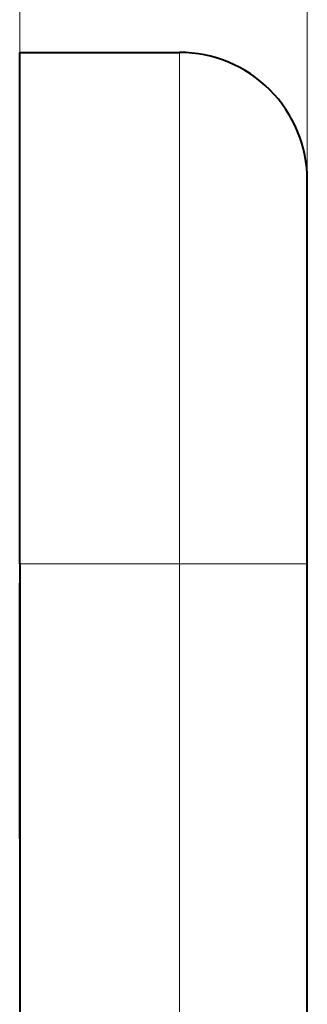
# Model space of a CAD drawing. Extents: x 0 to 420, y 0 to 297.
# Drawn here: x 235 to 237, y 149 to 157 of the extents above; entities that cross this region are included whole.
import ezdxf

# ---------------------------------------------------------------- set-up
doc = ezdxf.new("R2010")
doc.units = 0

msp = doc.modelspace()

# ---------------------------------------------------------------- linework, layer by layer
at = {"color": 7, "lineweight": 18}
for p, q in [((234.661667, 156.648529), (234.661667, 164.76416)), ((236.911667, 155.648529), (236.911667, 164.76416)), ((235.911667, 152.648529), (235.911667, 156.648529)), ((234.661667, 152.648529), (235.911667, 152.648529)), ((235.911667, 68.648521), (235.911667, 152.648529)), ((236.911667, 152.648529), (235.911667, 152.648529))]:
    msp.add_line(p, q, dxfattribs=at)
at = {"color": 7, "lineweight": 40}
for p, q in [((234.661667, 152.648529), (234.661667, 156.648529)), ((234.661667, 156.648529), (235.911667, 156.648529)), ((236.911667, 152.648529), (236.911667, 155.648529)), ((234.661667, 152.648529), (234.661667, 68.648521)), ((236.911667, 68.648521), (236.911667, 152.648529)), ((234.661667, 150.49852), (234.661667, 152.49852)), ((234.661667, 150.49852), (234.661667, 70.798523))]:
    msp.add_line(p, q, dxfattribs=at)
msp.add_arc((235.911667, 155.648529), 1, 0, 90.000003, dxfattribs=at)

doc.saveas('drawing.dxf')
